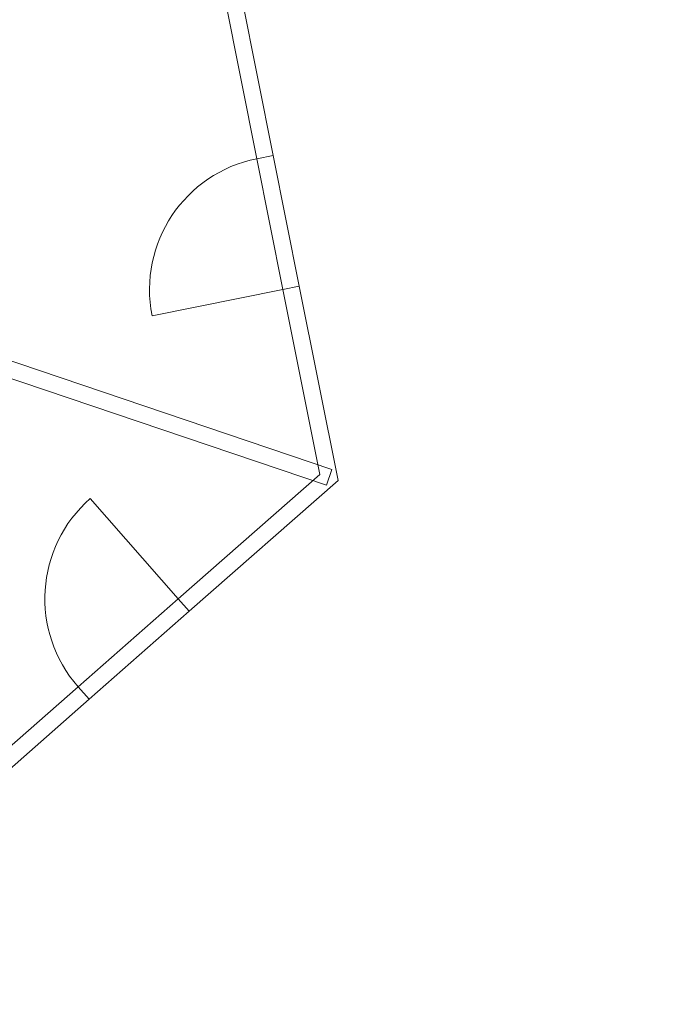
# Model space of a CAD drawing. Units: metres. Extents: x -5.3 to 67.4, y -3.3 to 64.8.
# Drawn here: x -0.2 to 3.6, y 3.6 to 9.5 of the extents above; entities that cross this region are included whole.
import ezdxf

# ---------------------------------------------------------------- set-up
doc = ezdxf.new("R2010")
doc.units = ezdxf.units.M
for name, pattern in [('KURZGESTRICHELT', [0.4, 0.2, -0.2]), ('PHANTOM', [63.5, 31.75, -6.35, 6.35, -6.35, 6.35, -6.35]), ('VERDECKT', [9.525, 6.35, -3.175])]:
    doc.linetypes.add(name, pattern=pattern)
doc.layers.add('Standard', color=7, linetype='Continuous', lineweight=25)

msp = doc.modelspace()

# ---------------------------------------------------------------- linework, layer by layer
at = {"layer": 'Standard', "color": 1, "linetype": 'Continuous', "lineweight": 13, "true_color": 0xff1c1c}
for p, q in [((0.9465, 9.7917), (1.1763, 8.6422)), ((1.2743, 8.6618), (1.0499, 9.785)), ((1.2743, 8.6618), (1.1763, 8.6422)), ((1.2743, 8.6618), (1.1763, 8.6422)), ((1.6253, 6.7785), (-3.4898, 8.5096)), ((-3.5218, 8.4149), (1.5932, 6.6838)), ((1.3331, 7.8577), (0.5486, 7.7009)), ((1.4311, 7.8773), (1.3331, 7.8577)), ((1.4311, 7.8773), (1.3331, 7.8577)), ((1.3331, 7.8577), (1.5545, 6.7496)), ((1.6639, 6.7126), (1.4311, 7.8773)), ((1.5545, 6.7496), (0.7056, 6.0038)), ((1.5932, 6.6838), (1.6253, 6.7785)), ((0.7716, 5.9286), (1.6639, 6.7126)), ((0.7056, 6.0038), (0.1776, 6.6048)), ((0.7716, 5.9286), (0.7056, 6.0038)), ((0.7716, 5.9286), (0.7056, 6.0038)), ((0.1046, 5.4757), (-0.7008, 4.7681)), ((0.1706, 5.4006), (0.1046, 5.4757)), ((0.1706, 5.4006), (0.1046, 5.4757)), ((-0.6782, 4.6548), (0.1706, 5.4006))]:
    msp.add_line(p, q, dxfattribs=at)
at = {"layer": 'Standard', "color": 1, "linetype": 'PHANTOM', "lineweight": 13, "true_color": 0xff1c1c}
for p, q in [((1.1763, 8.6422), (1.3331, 7.8577)), ((1.2743, 8.6618), (1.4311, 7.8773)), ((0.1046, 5.4757), (0.7056, 6.0038)), ((0.1706, 5.4006), (0.7716, 5.9286))]:
    msp.add_line(p, q, dxfattribs=at)
at = {"layer": 'Standard', "color": 1, "linetype": 'Continuous', "lineweight": 13, "true_color": 0xff1c1c}
for centre, start, end in [((1.3331, 7.8577), 101.30234, 191.30234), ((0.7056, 6.0038), 131.30234, 221.30234)]:
    msp.add_arc(centre, 0.8, start, end, dxfattribs=at)
at = {"layer": 'Standard', "color": 7, "linetype": 'VERDECKT', "lineweight": 13}
for radius in [6.7, 6.6995, 6.5]:
    msp.add_arc((1.7856, 3.821), radius, 161.30234, 286.15224, dxfattribs=at)
at = {"layer": 'Standard', "color": 7, "linetype": 'KURZGESTRICHELT', "lineweight": 18}
msp.add_arc((1.7856, 3.821), 6.5, 161.30234, 286.15224, dxfattribs=at)
at = {"layer": 'Standard', "color": 7, "linetype": 'Continuous', "lineweight": 13}
msp.add_arc((1.7856, 3.821), 6.42, 161.30234, 286.15224, dxfattribs=at)

doc.saveas('drawing.dxf')
